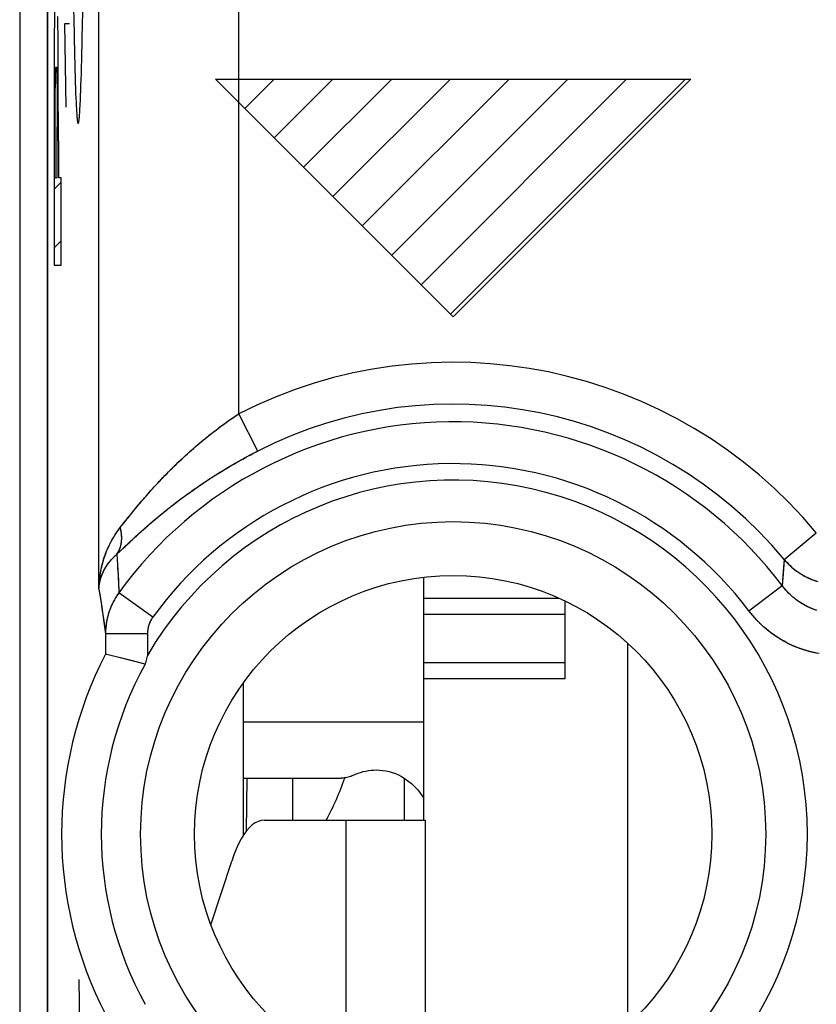
# Model space of a CAD drawing. Units: millimetres. Extents: x -24.3 to 20.5, y -24.5 to 24.5.
# Drawn here: x -2 to 3.7, y -2.6 to 4.4 of the extents above; entities that cross this region are included whole.
import ezdxf

# ---------------------------------------------------------------- set-up
doc = ezdxf.new("R2010")
doc.units = ezdxf.units.MM
doc.header["$LTSCALE"] = 16.335
doc.layers.get('0').update_dxf_attribs({"linetype": 'CONTINUOUS'})
for name, color, linetype in [('ASSI', 7, 'CONTINUOUS'), ('DRAFT', 7, 'CONTINUOUS'), ('RACCORDO', 7, 'CONTINUOUS')]:
    doc.layers.add(name, color=color, linetype=linetype)

msp = doc.modelspace()

# ---------------------------------------------------------------- linework, layer by layer
at = {"color": 250, "linetype": 'CONTINUOUS'}
for p, q in [((-1.6397, 4.5134), (-1.6381, 4.4179)), ((-1.5761, 4.3872), (-1.5745, 4.481)), ((-1.6916, 3.8006), (-1.7011, 4.3978)), ((-1.7011, 4.3978), (-1.6679, 4.3978)), ((-1.6381, 4.4179), (-1.6364, 4.3273)), ((-1.5778, 4.2983), (-1.5761, 4.3872)), ((-1.6364, 4.3273), (-1.6352, 4.2698)), ((-1.579, 4.2419), (-1.5778, 4.2983)), ((-1.6352, 4.2698), (-1.634, 4.2146)), ((-1.5802, 4.1879), (-1.579, 4.2419)), ((-1.634, 4.2146), (-1.6328, 4.1619)), ((-1.6328, 4.1619), (-1.6315, 4.1116)), ((-1.5815, 4.1364), (-1.5802, 4.1879)), ((-1.6315, 4.1116), (-1.6302, 4.0638)), ((-1.5841, 4.0409), (-1.5828, 4.0874)), ((-1.5828, 4.0874), (-1.5815, 4.1364)), ((-1.6302, 4.0638), (-1.6289, 4.0187)), ((-1.6289, 4.0187), (-1.6275, 3.9762)), ((-1.5854, 3.9971), (-1.5841, 4.0409)), ((-1.6275, 3.9762), (-1.6262, 3.9364)), ((-1.5881, 3.9176), (-1.5868, 3.956)), ((-1.5868, 3.956), (-1.5854, 3.9971)), ((-1.6262, 3.9364), (-1.6248, 3.8994)), ((-1.6248, 3.8994), (-1.6234, 3.8652)), ((-1.591, 3.8491), (-1.5896, 3.8819)), ((-1.5896, 3.8819), (-1.5881, 3.9176)), ((-1.6234, 3.8652), (-1.6219, 3.8338)), ((-1.6219, 3.8338), (-1.6205, 3.8053)), ((0.865, 0.1732), (1.875, 0.1732)), ((0.865, -0.1732), (1.875, -0.1732)), ((0.865, -0.6), (-0.425, -0.6)), ((0.3082, -1.3), (0.3082, -3.0835)), ((0.875, -1.3), (0.875, -3.18)), ((-1.5124, -7.3756), (-1.5998, -2.439))]:
    msp.add_line(p, q, dxfattribs=at)
at = {"color": 7, "linetype": 'CONTINUOUS'}
for p, q in [((-1.7755, 4.4901), (-1.7764, 4.4178)), ((-1.7514, 4.3872), (-1.752, 4.4475)), ((-1.7764, 4.4178), (-1.7774, 4.3154)), ((-1.7507, 4.3154), (-1.7514, 4.3872)), ((-1.7774, 4.3154), (-1.7782, 4.1909)), ((-1.7499, 4.1909), (-1.7507, 4.3154)), ((-1.7782, 4.1909), (-1.7789, 4.0631)), ((-1.7493, 4.089), (-1.7499, 4.1909)), ((-1.749, 4.0106), (-1.7493, 4.089)), ((-1.7789, 4.0631), (-1.7791, 3.9842)), ((-1.7789, 4.0542), (-1.767, 4.0661)), ((-1.7688, 4.0124), (-1.7684, 4.0306)), ((-1.7684, 4.0306), (-1.768, 4.0413)), ((-1.768, 4.0413), (-1.7677, 4.0508)), ((-1.7614, 4.0717), (-1.7493, 4.0838)), ((-1.7609, 4.0628), (-1.7606, 4.0551)), ((-1.7606, 4.0551), (-1.7602, 4.0462)), ((-1.7602, 4.0462), (-1.7599, 4.0361)), ((-1.7599, 4.0361), (-1.7594, 4.0187)), ((-1.7594, 4.0187), (-1.759, 3.999)), ((-1.7791, 3.9842), (-1.7796, 3.5578)), ((-1.7703, 3.9212), (-1.77, 3.9452)), ((-1.77, 3.9452), (-1.7697, 3.9696)), ((-1.7697, 3.9696), (-1.7693, 3.992)), ((-1.7693, 3.992), (-1.7688, 4.0124)), ((-1.759, 3.999), (-1.7586, 3.9773)), ((-1.7586, 3.9773), (-1.7582, 3.9509)), ((-1.7582, 3.9509), (-1.7579, 3.9274)), ((-1.7488, 3.8779), (-1.749, 4.0106)), ((-0.625, 4), (1.075, 2.3)), ((-0.625, 4), (2.775, 4)), ((-0.415, 3.79), (-0.205, 4)), ((-0.205, 3.58), (0.215, 4)), ((0.005, 3.37), (0.6351, 4)), ((0.215, 3.16), (1.0551, 4)), ((0.4251, 2.9499), (1.4751, 4)), ((0.6351, 2.7399), (1.8951, 4)), ((0.8451, 2.5299), (2.3151, 4)), ((1.0551, 2.3199), (2.7352, 4)), ((1.075, 2.3), (2.775, 4)), ((-1.7707, 3.8572), (-1.7705, 3.895)), ((-1.7705, 3.895), (-1.7703, 3.9212)), ((-1.7579, 3.9274), (-1.7577, 3.9017)), ((-1.7577, 3.9017), (-1.7575, 3.8676)), ((-1.7709, 3.7835), (-1.7707, 3.8572)), ((-1.7575, 3.8676), (-1.7572, 3.8047)), ((-1.7572, 3.8047), (-1.7569, 3.6562)), ((-1.7712, 3.6775), (-1.7709, 3.7835)), ((-1.7712, 3.6562), (-1.7712, 3.6775)), ((-1.7569, 3.6562), (-1.7486, 3.6646)), ((-1.7796, 3.6336), (-1.7712, 3.6419)), ((-1.7712, 3.293), (-1.7712, 3.6562)), ((-1.7569, 3.293), (-1.7569, 3.6562)), ((-1.7796, 3.5578), (-1.7796, 2.6704)), ((-1.7485, 3.5578), (-1.7485, 3.293)), ((-1.7796, 3.2135), (-1.729, 3.2641)), ((-1.7569, 3.293), (-1.7712, 3.293)), ((-1.729, 3.293), (-1.7485, 3.293)), ((-1.729, 2.6704), (-1.729, 3.293)), ((-1.7796, 2.7935), (-1.729, 2.8441)), ((-1.7796, 2.6704), (-1.729, 2.6704)), ((0.865, -1.3), (0.865, 0.438)), ((0.865, 0.2887), (1.8305, 0.2887)), ((1.875, -0.2887), (1.875, 0.268)), ((2.325, -2.7637), (2.325, -0.0363)), ((-0.425, -0.9986), (-0.425, -0.3174)), ((1.875, -0.2887), (0.865, -0.2887)), ((0.351, -0.9834), (0.3774, -0.9713)), ((-0.425, -0.9986), (0.2771, -0.9986)), ((-0.075, -0.9986), (-0.075, -1.3)), ((0.3082, -1.3), (0.875, -1.3))]:
    msp.add_line(p, q, dxfattribs=at)
for points in [[(-1.7677, 4.0508), (-1.7674, 4.0591), (-1.7672, 4.0628), (-1.767, 4.0662), (-1.7668, 4.0693), (-1.7666, 4.0721), (-1.7665, 4.0747), (-1.7663, 4.077), (-1.766, 4.0797), (-1.7658, 4.0819), (-1.7655, 4.0838), (-1.7653, 4.0853), (-1.765, 4.0865), (-1.7648, 4.0873), (-1.7645, 4.0879), (-1.7643, 4.0883), (-1.7641, 4.0884)], [(-1.7641, 4.0884), (-1.7638, 4.0883), (-1.7636, 4.0879), (-1.7633, 4.0873), (-1.7631, 4.0865), (-1.7628, 4.0853), (-1.7626, 4.0838), (-1.7623, 4.0819), (-1.7621, 4.0797), (-1.7618, 4.077), (-1.7616, 4.0747), (-1.7615, 4.0721), (-1.7613, 4.0693), (-1.7611, 4.0662), (-1.7609, 4.0628)], [(-1.7485, 3.5578), (-1.7486, 3.6646), (-1.7488, 3.8779)], [(0.351, -0.9834), (0.3421, -0.9869), (0.333, -0.99), (0.3239, -0.9926), (0.3146, -0.9947), (0.3052, -0.9964), (0.2959, -0.9976), (0.2865, -0.9983), (0.2771, -0.9986)], [(0.3774, -0.9713), (0.3952, -0.9643), (0.4133, -0.9581), (0.4316, -0.9529), (0.4501, -0.9486), (0.4687, -0.9453), (0.4874, -0.9429), (0.5062, -0.9414), (0.525, -0.941)], [(0.525, -0.941), (0.5481, -0.9417), (0.5711, -0.9439), (0.5939, -0.9474), (0.6166, -0.9525), (0.6391, -0.9589), (0.6613, -0.9668), (0.6829, -0.976), (0.7042, -0.9866), (0.725, -0.9986)], [(0.725, -0.9986), (0.7772, -1.0373), (0.8217, -1.0822), (0.8585, -1.1332), (0.865, -1.146)]]:
    msp.add_lwpolyline(points, dxfattribs=at)
at = {"color": 250, "linetype": 'CONTINUOUS'}
msp.add_lwpolyline([(-1.6205, 3.8053), (-1.6197, 3.7921), (-1.619, 3.7796), (-1.6182, 3.7679), (-1.6175, 3.757), (-1.6167, 3.7468), (-1.616, 3.7373), (-1.6152, 3.7285), (-1.6145, 3.7206), (-1.6137, 3.7133), (-1.613, 3.7069), (-1.6122, 3.7011), (-1.6114, 3.6962), (-1.6107, 3.692), (-1.6099, 3.6886), (-1.6091, 3.6859), (-1.6084, 3.684), (-1.6076, 3.6828), (-1.6068, 3.6824), (-1.606, 3.6828), (-1.6053, 3.684), (-1.6045, 3.6859), (-1.6037, 3.6886), (-1.603, 3.692), (-1.6022, 3.6962), (-1.6014, 3.7011), (-1.6007, 3.7069), (-1.5999, 3.7133), (-1.5991, 3.7206), (-1.5984, 3.7285), (-1.5976, 3.7373), (-1.5969, 3.7468), (-1.5961, 3.757), (-1.5954, 3.7679), (-1.5946, 3.7796), (-1.5939, 3.7921), (-1.5932, 3.8053), (-1.5924, 3.8192), (-1.591, 3.8491)], dxfattribs=at)
at = {"color": 7, "linetype": 'CONTINUOUS'}
msp.add_ellipse((-1.975, 0.0366), major_axis=(1.7975, -1.7975), ratio=0.884725, start_param=6.538925, end_param=6.684433, dxfattribs=at)
at = {"layer": 'ASSI', "color": 7, "linetype": 'CONTINUOUS'}
for p, q in [((-1.825, 17.6717), (-1.825, -17.6717)), ((-1.4113, -0.1123), (-1.4112, -0.1122)), ((-1.1277, -0.1832), (-1.4112, -0.1122)), ((-1.1204, -0.1551), (-1.1277, -0.1832))]:
    msp.add_line(p, q, dxfattribs=at)
at = {"layer": 'ASSI', "color": 250, "linetype": 'CONTINUOUS'}
for p, q in [((-1.4581, 0.3534), (-1.4581, 10.3466)), ((-0.4583, 1.6065), (-0.4583, 9.0935)), ((-0.5467, 1.5456), (-0.533, 1.5553)), ((-0.533, 1.5553), (-0.5193, 1.5649)), ((-0.5193, 1.5649), (-0.5057, 1.5744)), ((-0.5057, 1.5744), (-0.4921, 1.5838)), ((-0.4921, 1.5838), (-0.4785, 1.5929)), ((-0.3225, 1.3403), (-0.4583, 1.6065)), ((-0.6434, 1.4734), (-0.6295, 1.4841)), ((-0.6295, 1.4841), (-0.6157, 1.4947)), ((-0.6157, 1.4947), (-0.6018, 1.5052)), ((-0.6018, 1.5052), (-0.588, 1.5155)), ((-0.588, 1.5155), (-0.5742, 1.5257)), ((-0.5742, 1.5257), (-0.5604, 1.5357)), ((-0.5604, 1.5357), (-0.5467, 1.5456)), ((-0.7271, 1.406), (-0.7131, 1.4176)), ((-0.7131, 1.4176), (-0.6992, 1.429)), ((-0.6992, 1.429), (-0.6852, 1.4403)), ((-0.6852, 1.4403), (-0.6713, 1.4515)), ((-0.6713, 1.4515), (-0.6573, 1.4625)), ((-0.6573, 1.4625), (-0.6434, 1.4734)), ((-0.8107, 1.3338), (-0.7968, 1.3461)), ((-0.7968, 1.3461), (-0.7829, 1.3583)), ((-0.7829, 1.3583), (-0.769, 1.3704)), ((-0.769, 1.3704), (-0.755, 1.3824)), ((-0.755, 1.3824), (-0.7411, 1.3943)), ((-0.7411, 1.3943), (-0.7271, 1.406)), ((-0.8933, 1.2573), (-0.8797, 1.2703)), ((-0.8797, 1.2703), (-0.866, 1.2832)), ((-0.866, 1.2832), (-0.8522, 1.296)), ((-0.8522, 1.296), (-0.8384, 1.3087)), ((-0.8384, 1.3087), (-0.8246, 1.3213)), ((-0.8246, 1.3213), (-0.8107, 1.3338)), ((-0.4605, 1.2663), (-0.4459, 1.2745)), ((-0.4459, 1.2745), (-0.4312, 1.2826)), ((-0.4312, 1.2826), (-0.4167, 1.2906)), ((-0.4167, 1.2906), (-0.4021, 1.2985)), ((-0.4021, 1.2985), (-0.3876, 1.3063)), ((-0.3876, 1.3063), (-0.3731, 1.314)), ((-0.3731, 1.314), (-0.3586, 1.3216)), ((-0.3586, 1.3216), (-0.3441, 1.3291)), ((-0.9605, 1.1913), (-0.9472, 1.2046)), ((-0.9472, 1.2046), (-0.9339, 1.2179)), ((-0.9339, 1.2179), (-0.9204, 1.2311)), ((-0.9204, 1.2311), (-0.9069, 1.2443)), ((-0.9069, 1.2443), (-0.8933, 1.2573)), ((-0.5928, 1.1882), (-0.5781, 1.1973)), ((-0.5781, 1.1973), (-0.5633, 1.2062)), ((-0.5633, 1.2062), (-0.5486, 1.2151)), ((-0.5486, 1.2151), (-0.5339, 1.2239)), ((-0.5339, 1.2239), (-0.5192, 1.2325)), ((-0.5192, 1.2325), (-0.5045, 1.2411)), ((-0.5045, 1.2411), (-0.4898, 1.2496)), ((-0.4898, 1.2496), (-0.4751, 1.258)), ((-0.4751, 1.258), (-0.4605, 1.2663)), ((-1.0252, 1.1242), (-1.0125, 1.1376)), ((-1.0125, 1.1376), (-0.9997, 1.1511)), ((-0.9997, 1.1511), (-0.9867, 1.1645)), ((-0.9867, 1.1645), (-0.9737, 1.1779)), ((-0.9737, 1.1779), (-0.9605, 1.1913)), ((-0.6959, 1.1222), (-0.6812, 1.1319)), ((-0.6812, 1.1319), (-0.6665, 1.1415)), ((-0.6665, 1.1415), (-0.6518, 1.1511)), ((-0.6518, 1.1511), (-0.637, 1.1605)), ((-0.637, 1.1605), (-0.6223, 1.1698)), ((-0.6223, 1.1698), (-0.6076, 1.1791)), ((-0.6076, 1.1791), (-0.5928, 1.1882)), ((-1.0981, 1.0444), (-1.0863, 1.0575)), ((-1.0863, 1.0575), (-1.0744, 1.0708)), ((-1.0744, 1.0708), (-1.0624, 1.0841)), ((-1.0624, 1.0841), (-1.0501, 1.0974)), ((-1.0501, 1.0974), (-1.0377, 1.1108)), ((-1.0377, 1.1108), (-1.0252, 1.1242)), ((-0.7981, 1.052), (-0.7836, 1.0623)), ((-0.7836, 1.0623), (-0.7691, 1.0724)), ((-0.7691, 1.0724), (-0.7545, 1.0826)), ((-0.7545, 1.0826), (-0.7399, 1.0926)), ((-0.7399, 1.0926), (-0.7252, 1.1026)), ((-0.7252, 1.1026), (-0.7106, 1.1124)), ((-0.7106, 1.1124), (-0.6959, 1.1222)), ((-1.1537, 0.9805), (-1.143, 0.993)), ((-1.143, 0.993), (-1.132, 1.0056)), ((-1.132, 1.0056), (-1.1209, 1.0184)), ((-1.1209, 1.0184), (-1.1096, 1.0314)), ((-1.1096, 1.0314), (-1.0981, 1.0444)), ((-0.8982, 0.9784), (-0.8841, 0.9891)), ((-0.8841, 0.9891), (-0.8699, 0.9997)), ((-0.8699, 0.9997), (-0.8557, 1.0103)), ((-0.8557, 1.0103), (-0.8413, 1.0208)), ((-0.8413, 1.0208), (-0.827, 1.0313)), ((-0.827, 1.0313), (-0.8126, 1.0417)), ((-0.8126, 1.0417), (-0.7981, 1.052)), ((-1.2175, 0.9038), (-1.2037, 0.9207)), ((-1.2037, 0.9207), (-1.1893, 0.9381)), ((-1.1893, 0.9381), (-1.1744, 0.956)), ((-1.1744, 0.956), (-1.1641, 0.9681)), ((-1.1641, 0.9681), (-1.1537, 0.9805)), ((-0.981, 0.9136), (-0.9674, 0.9245)), ((-0.9674, 0.9245), (-0.9538, 0.9353)), ((-0.9538, 0.9353), (-0.94, 0.9461)), ((-0.94, 0.9461), (-0.9261, 0.9569)), ((-0.9261, 0.9569), (-0.9122, 0.9677)), ((-0.9122, 0.9677), (-0.8982, 0.9784)), ((-1.2712, 0.837), (-1.2558, 0.8564)), ((-1.2558, 0.8564), (-1.2436, 0.8717)), ((-1.2436, 0.8717), (-1.2308, 0.8875)), ((-1.2308, 0.8875), (-1.2175, 0.9038)), ((-1.0724, 0.838), (-1.0598, 0.8487)), ((-1.0598, 0.8487), (-1.047, 0.8595)), ((-1.047, 0.8595), (-1.034, 0.8703)), ((-1.034, 0.8703), (-1.021, 0.8811)), ((-1.021, 0.8811), (-1.0078, 0.8919)), ((-1.0078, 0.8919), (-0.9944, 0.9028)), ((-0.9944, 0.9028), (-0.981, 0.9136)), ((-1.3058, 0.793), (-1.2858, 0.8186)), ((-1.2858, 0.8186), (-1.2712, 0.837)), ((-1.1564, 0.7646), (-1.1391, 0.78)), ((-1.1391, 0.78), (-1.1214, 0.7956)), ((-1.1214, 0.7956), (-1.1094, 0.8061)), ((-1.1094, 0.8061), (-1.0972, 0.8167)), ((-1.0972, 0.8167), (-1.0849, 0.8273)), ((-1.0849, 0.8273), (-1.0724, 0.838)), ((-1.2358, 0.6919), (-1.2209, 0.7058)), ((-1.2209, 0.7058), (-1.2055, 0.72)), ((-1.2055, 0.72), (-1.1895, 0.7346)), ((-1.1895, 0.7346), (-1.1732, 0.7495)), ((-1.1732, 0.7495), (-1.1564, 0.7646)), ((3.4418, 0.5648), (3.6717, 0.7557)), ((-1.3071, 0.6243), (-1.2863, 0.6442)), ((-1.2863, 0.6442), (-1.2687, 0.6609)), ((-1.2687, 0.6609), (-1.2502, 0.6784)), ((-1.2502, 0.6784), (-1.2358, 0.6919)), ((-1.3304, 0.6018), (-1.3071, 0.6243)), ((-1.3304, 0.6018), (-1.328, 0.5634)), ((-1.328, 0.5634), (-1.3258, 0.5255)), ((3.4418, 0.5648), (3.4354, 0.48)), ((-1.3258, 0.5255), (-1.3236, 0.4883)), ((-1.3236, 0.4883), (-1.3216, 0.4516)), ((-1.3216, 0.4516), (-1.3196, 0.4154)), ((3.4354, 0.48), (3.4276, 0.3781)), ((-1.4581, 0.3534), (-1.4493, 0.2954)), ((-1.3196, 0.4154), (-1.3178, 0.3798)), ((3.1892, 0.1979), (3.4276, 0.3781)), ((-1.4493, 0.2954), (-1.4409, 0.2394)), ((-1.073, 0.1521), (-1.3153, 0.3272)), ((-1.4409, 0.2394), (-1.4329, 0.1854)), ((-1.4329, 0.1854), (-1.4253, 0.1331)), ((-1.4253, 0.1331), (-1.4181, 0.0826)), ((-1.4181, 0.0826), (-1.4112, 0.0337)), ((-1.4112, 0.0337), (-1.4112, -0.1122)), ((-1.1113, 0.0337), (-1.4112, 0.0337)), ((-1.1113, 0.0337), (-1.1113, -0.121))]:
    msp.add_line(p, q, dxfattribs=at)
for points in [[(-0.4785, 1.5929), (-0.465, 1.602), (-0.4583, 1.6065)], [(-0.3441, 1.3291), (-0.3297, 1.3366), (-0.3225, 1.3403)], [(-1.4581, 0.3534), (-1.458, 0.3601), (-1.4578, 0.3668), (-1.4575, 0.3735), (-1.4571, 0.3802), (-1.4567, 0.3869), (-1.4563, 0.3936), (-1.4558, 0.4003), (-1.4552, 0.407), (-1.4546, 0.4137), (-1.4539, 0.4204), (-1.4531, 0.427), (-1.4523, 0.4337), (-1.4515, 0.4403), (-1.4506, 0.4469), (-1.4496, 0.4535), (-1.4486, 0.4601), (-1.4475, 0.4667), (-1.4464, 0.4732), (-1.4452, 0.4798), (-1.4439, 0.4863), (-1.4426, 0.4928), (-1.4413, 0.4992), (-1.4399, 0.5057), (-1.4384, 0.5121), (-1.4369, 0.5185), (-1.4353, 0.5249), (-1.4337, 0.5313), (-1.432, 0.5376), (-1.4303, 0.5439), (-1.4285, 0.5502), (-1.4267, 0.5564), (-1.4248, 0.5626), (-1.4229, 0.5688), (-1.4209, 0.5749), (-1.4189, 0.5811), (-1.4169, 0.5871), (-1.4147, 0.5932), (-1.4126, 0.5992), (-1.4104, 0.6052), (-1.4081, 0.6111), (-1.4058, 0.617), (-1.4035, 0.6229), (-1.4011, 0.6288), (-1.3987, 0.6346), (-1.3962, 0.6403), (-1.3937, 0.646), (-1.3912, 0.6517), (-1.3886, 0.6574), (-1.3859, 0.663), (-1.3833, 0.6685), (-1.3806, 0.674), (-1.3778, 0.6795), (-1.375, 0.6849), (-1.3722, 0.6903), (-1.3694, 0.6957), (-1.3665, 0.701), (-1.3636, 0.7062), (-1.3606, 0.7114), (-1.3576, 0.7166), (-1.3546, 0.7217), (-1.3516, 0.7268), (-1.3485, 0.7318), (-1.3454, 0.7368), (-1.3422, 0.7417), (-1.339, 0.7466), (-1.3358, 0.7515), (-1.3326, 0.7563), (-1.3294, 0.761), (-1.3261, 0.7657), (-1.3228, 0.7704), (-1.3194, 0.775), (-1.3161, 0.7796), (-1.3127, 0.7841), (-1.3093, 0.7886), (-1.3058, 0.793)], [(-1.3304, 0.6018), (-1.3292, 0.6035), (-1.3281, 0.6051), (-1.327, 0.6068), (-1.3259, 0.6085), (-1.3248, 0.6102), (-1.3237, 0.612), (-1.3226, 0.6137), (-1.3216, 0.6155), (-1.3206, 0.6173), (-1.3196, 0.619), (-1.3186, 0.6208), (-1.3177, 0.6227), (-1.3167, 0.6245), (-1.3158, 0.6263), (-1.3149, 0.6282), (-1.314, 0.63), (-1.3132, 0.6319), (-1.3123, 0.6338), (-1.3115, 0.6357), (-1.3107, 0.6376), (-1.3099, 0.6396), (-1.3092, 0.6415), (-1.3084, 0.6435), (-1.3077, 0.6454), (-1.307, 0.6474), (-1.3063, 0.6494), (-1.3057, 0.6514), (-1.305, 0.6534), (-1.3044, 0.6554), (-1.3038, 0.6575), (-1.3032, 0.6595), (-1.3027, 0.6616), (-1.3021, 0.6636), (-1.3016, 0.6657), (-1.3011, 0.6678), (-1.3006, 0.6699), (-1.3002, 0.672), (-1.2997, 0.6741), (-1.2993, 0.6762), (-1.2989, 0.6784), (-1.2986, 0.6805), (-1.2982, 0.6827), (-1.2979, 0.6848), (-1.2976, 0.687), (-1.2973, 0.6892), (-1.297, 0.6914), (-1.2968, 0.6936), (-1.2965, 0.6958), (-1.2963, 0.698), (-1.2961, 0.7002), (-1.296, 0.7024), (-1.2958, 0.7046), (-1.2957, 0.7069), (-1.2956, 0.7091), (-1.2955, 0.7114), (-1.2955, 0.7136), (-1.2954, 0.7159), (-1.2954, 0.7182), (-1.2954, 0.7205), (-1.2954, 0.7227), (-1.2955, 0.725), (-1.2955, 0.7273), (-1.2956, 0.7296), (-1.2957, 0.7319), (-1.2959, 0.7342), (-1.296, 0.7365), (-1.2962, 0.7389), (-1.2964, 0.7412), (-1.2966, 0.7435), (-1.2968, 0.7458), (-1.2971, 0.7482), (-1.2973, 0.7505), (-1.2976, 0.7529), (-1.298, 0.7552), (-1.2983, 0.7575), (-1.2987, 0.7599), (-1.299, 0.7623), (-1.2994, 0.7646), (-1.2999, 0.767), (-1.3003, 0.7693), (-1.3008, 0.7717), (-1.3012, 0.7741), (-1.3018, 0.7764), (-1.3023, 0.7788), (-1.3028, 0.7811), (-1.3034, 0.7835), (-1.304, 0.7859), (-1.3046, 0.7883), (-1.3052, 0.7906), (-1.3058, 0.793)], [(-1.4581, 0.3534), (-1.4579, 0.3579), (-1.4576, 0.3624), (-1.4572, 0.3669), (-1.4568, 0.3714), (-1.4563, 0.3759), (-1.4557, 0.3804), (-1.4551, 0.3849), (-1.4544, 0.3894), (-1.4537, 0.3939), (-1.4528, 0.3984), (-1.4519, 0.4028), (-1.451, 0.4073), (-1.45, 0.4117), (-1.4489, 0.4162), (-1.4477, 0.4206), (-1.4465, 0.425), (-1.4452, 0.4294), (-1.4439, 0.4337), (-1.4425, 0.4381), (-1.441, 0.4424), (-1.4395, 0.4467), (-1.4379, 0.451), (-1.4363, 0.4553), (-1.4346, 0.4595), (-1.4328, 0.4637), (-1.431, 0.4679), (-1.4292, 0.4721), (-1.4272, 0.4763), (-1.4252, 0.4804), (-1.4232, 0.4845), (-1.4211, 0.4886), (-1.419, 0.4926), (-1.4168, 0.4967), (-1.4145, 0.5006), (-1.4122, 0.5046), (-1.4099, 0.5085), (-1.4075, 0.5124), (-1.405, 0.5163), (-1.4025, 0.5202), (-1.4, 0.524), (-1.3974, 0.5277), (-1.3947, 0.5315), (-1.3921, 0.5352), (-1.3893, 0.5389), (-1.3866, 0.5425), (-1.3838, 0.5461), (-1.3809, 0.5497), (-1.378, 0.5532), (-1.3751, 0.5567), (-1.3721, 0.5602), (-1.3691, 0.5636), (-1.3661, 0.567), (-1.363, 0.5703), (-1.3599, 0.5737), (-1.3567, 0.5769), (-1.3536, 0.5802), (-1.3503, 0.5834), (-1.3471, 0.5866), (-1.3438, 0.5897), (-1.3405, 0.5928), (-1.3372, 0.5958), (-1.3338, 0.5988), (-1.3304, 0.6018)], [(3.4418, 0.5648), (3.4443, 0.5618), (3.4469, 0.5588), (3.4496, 0.5557), (3.4522, 0.5528), (3.4549, 0.5498), (3.4576, 0.5469), (3.4603, 0.544), (3.463, 0.5411), (3.4658, 0.5382), (3.4686, 0.5353), (3.4714, 0.5325), (3.4742, 0.5297), (3.4771, 0.5269), (3.48, 0.5242), (3.4829, 0.5214), (3.4858, 0.5187), (3.4887, 0.516), (3.4917, 0.5134), (3.4947, 0.5107), (3.4977, 0.5081), (3.5007, 0.5055), (3.5037, 0.5029), (3.5068, 0.5004), (3.5099, 0.4979), (3.513, 0.4954), (3.5161, 0.4929), (3.5193, 0.4904), (3.5224, 0.488), (3.5256, 0.4856), (3.5288, 0.4832), (3.5321, 0.4809), (3.5353, 0.4786), (3.5386, 0.4763), (3.5418, 0.474), (3.5451, 0.4718), (3.5484, 0.4696), (3.5518, 0.4674), (3.5551, 0.4652), (3.5585, 0.4631), (3.5619, 0.461), (3.5653, 0.4589), (3.5687, 0.4568), (3.5721, 0.4548), (3.5756, 0.4528), (3.579, 0.4508), (3.5825, 0.4489), (3.586, 0.447), (3.5895, 0.4451), (3.593, 0.4432), (3.5966, 0.4414), (3.6001, 0.4396), (3.6037, 0.4378), (3.6073, 0.4361), (3.6109, 0.4343), (3.6145, 0.4327), (3.6181, 0.431), (3.6218, 0.4294), (3.6254, 0.4278), (3.6291, 0.4262), (3.6327, 0.4246), (3.6364, 0.4231), (3.6401, 0.4216), (3.6438, 0.4202), (3.6476, 0.4188), (3.6513, 0.4174), (3.655, 0.416), (3.6588, 0.4147), (3.6625, 0.4133), (3.6663, 0.4121), (3.6701, 0.4108), (3.6739, 0.4096)], [(-1.3178, 0.3798), (-1.3161, 0.3446), (-1.3153, 0.3272)], [(3.5177, 0.285), (3.5146, 0.2876), (3.5115, 0.2901), (3.5084, 0.2927), (3.5053, 0.2953), (3.5022, 0.2979), (3.4992, 0.3006), (3.4961, 0.3033), (3.4931, 0.306), (3.4902, 0.3087), (3.4872, 0.3114), (3.4842, 0.3142), (3.4813, 0.317), (3.4784, 0.3199), (3.4755, 0.3227), (3.4727, 0.3256), (3.4699, 0.3285), (3.467, 0.3314), (3.4642, 0.3344), (3.4615, 0.3374), (3.4587, 0.3404), (3.456, 0.3434), (3.4533, 0.3464), (3.4506, 0.3495), (3.448, 0.3526), (3.4454, 0.3557), (3.4427, 0.3588), (3.4402, 0.362), (3.4376, 0.3652), (3.4351, 0.3684), (3.4326, 0.3716), (3.4301, 0.3748), (3.4276, 0.3781)], [(-1.3153, 0.3272), (-1.3176, 0.3239), (-1.32, 0.3206), (-1.3223, 0.3173), (-1.3245, 0.314), (-1.3268, 0.3107), (-1.329, 0.3073), (-1.3312, 0.304), (-1.3334, 0.3006), (-1.3355, 0.2972), (-1.3377, 0.2937), (-1.3397, 0.2903), (-1.3418, 0.2868), (-1.3438, 0.2834), (-1.3458, 0.2799), (-1.3478, 0.2764), (-1.3498, 0.2729), (-1.3517, 0.2693), (-1.3536, 0.2658), (-1.3554, 0.2622), (-1.3573, 0.2586), (-1.3591, 0.255), (-1.3609, 0.2514), (-1.3626, 0.2478), (-1.3643, 0.2442), (-1.366, 0.2405), (-1.3677, 0.2368), (-1.3693, 0.2332), (-1.3709, 0.2295), (-1.3725, 0.2258), (-1.374, 0.222), (-1.3755, 0.2183), (-1.377, 0.2146), (-1.3785, 0.2108), (-1.3799, 0.207), (-1.3813, 0.2033), (-1.3826, 0.1995), (-1.384, 0.1957), (-1.3852, 0.1919), (-1.3865, 0.1881), (-1.3878, 0.1842), (-1.389, 0.1804), (-1.3901, 0.1765), (-1.3913, 0.1727), (-1.3924, 0.1688), (-1.3935, 0.1649), (-1.3945, 0.161), (-1.3955, 0.1571), (-1.3965, 0.1532), (-1.3975, 0.1493), (-1.3984, 0.1454), (-1.3993, 0.1415), (-1.4001, 0.1376), (-1.401, 0.1336), (-1.4018, 0.1297), (-1.4025, 0.1257), (-1.4033, 0.1218), (-1.404, 0.1178), (-1.4046, 0.1138), (-1.4053, 0.1099), (-1.4059, 0.1059), (-1.4064, 0.1019), (-1.407, 0.0979), (-1.4075, 0.0939), (-1.408, 0.0899), (-1.4084, 0.0859), (-1.4088, 0.0819), (-1.4092, 0.0779), (-1.4095, 0.0739), (-1.4099, 0.0699), (-1.4101, 0.0659), (-1.4104, 0.0618), (-1.4106, 0.0578), (-1.4108, 0.0538), (-1.4109, 0.0498), (-1.4111, 0.0458), (-1.4111, 0.0417), (-1.4112, 0.0377), (-1.4112, 0.0337)], [(3.6753, 0.2005), (3.6715, 0.2017), (3.6677, 0.203), (3.664, 0.2043), (3.6602, 0.2056), (3.6565, 0.207), (3.6528, 0.2083), (3.6491, 0.2098), (3.6454, 0.2112), (3.6417, 0.2127), (3.638, 0.2142), (3.6343, 0.2157), (3.6307, 0.2173), (3.627, 0.2189), (3.6234, 0.2205), (3.6198, 0.2221), (3.6161, 0.2238), (3.6125, 0.2255), (3.609, 0.2273), (3.6054, 0.229), (3.6018, 0.2308), (3.5983, 0.2326), (3.5948, 0.2345), (3.5912, 0.2364), (3.5877, 0.2383), (3.5842, 0.2403), (3.5808, 0.2422), (3.5773, 0.2442), (3.5738, 0.2463), (3.5704, 0.2483), (3.567, 0.2504), (3.5636, 0.2525), (3.5602, 0.2547), (3.5568, 0.2568), (3.5535, 0.259), (3.5502, 0.2613), (3.5468, 0.2635), (3.5435, 0.2658), (3.5402, 0.2681), (3.537, 0.2704), (3.5337, 0.2728), (3.5305, 0.2752), (3.5273, 0.2776), (3.5241, 0.2801), (3.5209, 0.2825), (3.5177, 0.285)], [(-1.073, 0.1521), (-1.0742, 0.1505), (-1.0753, 0.1489), (-1.0765, 0.1472), (-1.0776, 0.1456), (-1.0787, 0.1439), (-1.0798, 0.1422), (-1.0808, 0.1405), (-1.0819, 0.1388), (-1.0829, 0.1371), (-1.0839, 0.1354), (-1.0849, 0.1336), (-1.0859, 0.1319), (-1.0869, 0.1301), (-1.0878, 0.1284), (-1.0887, 0.1266), (-1.0896, 0.1248), (-1.0905, 0.123), (-1.0914, 0.1212), (-1.0923, 0.1194), (-1.0931, 0.1176), (-1.0939, 0.1157), (-1.0947, 0.1139), (-1.0955, 0.1121), (-1.0963, 0.1102), (-1.097, 0.1083), (-1.0978, 0.1065), (-1.0985, 0.1046), (-1.0992, 0.1027), (-1.0998, 0.1008), (-1.1005, 0.0989), (-1.1011, 0.097), (-1.1018, 0.0951), (-1.1024, 0.0932), (-1.1029, 0.0913), (-1.1035, 0.0893), (-1.104, 0.0874), (-1.1046, 0.0854), (-1.1051, 0.0835), (-1.1055, 0.0815), (-1.106, 0.0796), (-1.1065, 0.0776), (-1.1069, 0.0757), (-1.1073, 0.0737), (-1.1077, 0.0717), (-1.108, 0.0697), (-1.1084, 0.0678), (-1.1087, 0.0658), (-1.109, 0.0638), (-1.1093, 0.0618), (-1.1096, 0.0598), (-1.1098, 0.0578), (-1.1101, 0.0558), (-1.1103, 0.0538), (-1.1105, 0.0518), (-1.1106, 0.0498), (-1.1108, 0.0478), (-1.1109, 0.0458), (-1.111, 0.0437), (-1.1111, 0.0417), (-1.1112, 0.0397), (-1.1112, 0.0377), (-1.1113, 0.0357), (-1.1113, 0.0337)], [(3.4432, -0.0218), (3.4382, -0.0191), (3.4332, -0.0163), (3.4283, -0.0134), (3.4234, -0.0106), (3.4184, -0.0077), (3.4135, -0.0047), (3.4087, -0.0017), (3.4038, 0.0013), (3.399, 0.0043), (3.3942, 0.0074), (3.3894, 0.0105), (3.3846, 0.0137), (3.3798, 0.0169), (3.3751, 0.0201), (3.3704, 0.0234), (3.3657, 0.0267), (3.3611, 0.03), (3.3564, 0.0333), (3.3518, 0.0367), (3.3472, 0.0402), (3.3427, 0.0436), (3.3381, 0.0471), (3.3336, 0.0506), (3.3291, 0.0542), (3.3246, 0.0578), (3.3202, 0.0614), (3.3158, 0.0651), (3.3114, 0.0688), (3.307, 0.0725), (3.3027, 0.0762), (3.2984, 0.08), (3.2941, 0.0838), (3.2898, 0.0877), (3.2856, 0.0916), (3.2814, 0.0955), (3.2772, 0.0994), (3.2731, 0.1034), (3.2689, 0.1074), (3.2648, 0.1114), (3.2608, 0.1155), (3.2567, 0.1195), (3.2527, 0.1237), (3.2487, 0.1278), (3.2448, 0.132), (3.2409, 0.1362), (3.237, 0.1404), (3.2331, 0.1447), (3.2293, 0.149), (3.2255, 0.1533), (3.2217, 0.1576), (3.218, 0.162), (3.2143, 0.1664), (3.2106, 0.1708), (3.2069, 0.1753), (3.2033, 0.1798), (3.1998, 0.1843), (3.1962, 0.1888), (3.1927, 0.1933), (3.1892, 0.1979)], [(3.6726, -0.105), (3.667, -0.1039), (3.6614, -0.1028), (3.6559, -0.1016), (3.6503, -0.1003), (3.6448, -0.0991), (3.6392, -0.0977), (3.6337, -0.0964), (3.6282, -0.095), (3.6227, -0.0936), (3.6172, -0.0921), (3.6117, -0.0906), (3.6062, -0.089), (3.6008, -0.0874), (3.5953, -0.0858), (3.5899, -0.0841), (3.5844, -0.0824), (3.579, -0.0807), (3.5736, -0.0789), (3.5682, -0.0771), (3.5629, -0.0752), (3.5575, -0.0733), (3.5521, -0.0714), (3.5468, -0.0694), (3.5415, -0.0674), (3.5362, -0.0653), (3.5309, -0.0632), (3.5256, -0.0611), (3.5203, -0.0589), (3.515, -0.0567), (3.5098, -0.0545), (3.5046, -0.0522), (3.4994, -0.0498), (3.4942, -0.0475), (3.489, -0.0451), (3.4839, -0.0427), (3.4787, -0.0402), (3.4736, -0.0377), (3.4685, -0.0351), (3.4634, -0.0325), (3.4583, -0.0299), (3.4533, -0.0273), (3.4482, -0.0246), (3.4432, -0.0218)]]:
    msp.add_lwpolyline(points, dxfattribs=at)
at = {"layer": 'ASSI', "color": 7, "linetype": 'CONTINUOUS'}
msp.add_lwpolyline([(-1.1113, -0.121), (-1.1131, -0.1278), (-1.1204, -0.1551)], dxfattribs=at)
at = {"layer": 'ASSI', "color": 250, "linetype": 'CONTINUOUS'}
msp.add_circle((1.075, -1.4), 2.2351, dxfattribs=at)
at = {"layer": 'ASSI', "color": 7, "linetype": 'CONTINUOUS'}
msp.add_circle((1.075, -1.4), 1.85, dxfattribs=at)
at = {"layer": 'ASSI', "color": 250, "linetype": 'CONTINUOUS'}
for radius, start, end in [(3.3749, 39.69851, 117.02128), (3.076, 39.69856, 117.02132), (2.949, 37.08172, 144.14891), (2.6501, 37.08167, 144.14885), (2.5329, 210.32744, 149.67256)]:
    msp.add_arc((1.075, -1.4), radius, start, end, dxfattribs=at)
at = {"layer": 'ASSI', "color": 7, "linetype": 'CONTINUOUS'}
for radius, start, end in [(2.8, 152.61921, 207.38079), (2.5164, 151.08378, 208.91622)]:
    msp.add_arc((1.075, -1.4), radius, start, end, dxfattribs=at)
at = {"layer": 'DRAFT', "color": 7, "linetype": 'CONTINUOUS'}
for p, q in [((-0.425, -1.4082), (-0.425, -0.9986)), ((-0.4019, -1.3757), (-0.3989, -0.9986))]:
    msp.add_line(p, q, dxfattribs=at)
msp.add_circle((1.075, -1.4), 1.85, dxfattribs=at)
at = {"layer": 'RACCORDO', "color": 7, "linetype": 'CONTINUOUS'}
for p, q in [((-1.825, -22.0413), (-1.825, 22.0413)), ((-2.025, 21.8823), (-2.025, -21.8823)), ((-1.4113, -0.1123), (-1.4112, -0.1122)), ((-1.2285, -0.1575), (-1.4112, -0.1122)), ((-1.1204, -0.1552), (-1.1277, -0.1832)), ((0.725, -0.9986), (0.725, -1.3)), ((-0.2769, -1.3), (0.3082, -1.3)), ((-0.6579, -2.0477), (-0.5087, -1.5929))]:
    msp.add_line(p, q, dxfattribs=at)
at = {"layer": 'RACCORDO', "color": 250, "linetype": 'CONTINUOUS'}
for p, q in [((-1.4581, 0.3534), (-1.4581, 10.3466)), ((-0.4583, 1.6065), (-0.4583, 9.0935)), ((-0.3225, 1.3403), (-0.4583, 1.6065)), ((3.4418, 0.5648), (3.6717, 0.7557)), ((3.4418, 0.5648), (3.4341, 0.4626)), ((-1.3205, 0.4327), (-1.3183, 0.3893)), ((3.4341, 0.4626), (3.4276, 0.3781)), ((-1.4581, 0.3534), (-1.4505, 0.3032)), ((3.1892, 0.1979), (3.4276, 0.3781)), ((-1.4505, 0.3032), (-1.4433, 0.2557)), ((-1.073, 0.1521), (-1.3153, 0.3272)), ((-1.4433, 0.2557), (-1.4367, 0.2107)), ((-1.4367, 0.2107), (-1.4304, 0.1681)), ((-1.4304, 0.1681), (-1.4245, 0.1276)), ((-1.4245, 0.1276), (-1.419, 0.0889)), ((-1.4112, 0.0337), (-1.4112, -0.1122)), ((-1.1113, 0.0337), (-1.4112, 0.0337)), ((-1.1113, 0.0337), (-1.1113, -0.121))]:
    msp.add_line(p, q, dxfattribs=at)
for points in [[(-1.3058, 0.793), (-1.2941, 0.8081), (-1.2817, 0.8238), (-1.2687, 0.8402), (-1.255, 0.8573), (-1.2408, 0.8751), (-1.2259, 0.8936), (-1.2104, 0.9126), (-1.1942, 0.9322), (-1.1774, 0.9524), (-1.16, 0.973), (-1.142, 0.9942), (-1.1234, 1.0156), (-1.1044, 1.0373), (-1.0848, 1.0593), (-1.0648, 1.0813), (-1.0445, 1.1035), (-1.0238, 1.1257), (-1.0027, 1.1479), (-0.9814, 1.17), (-0.9597, 1.1921), (-0.9378, 1.214), (-0.9157, 1.2358), (-0.8933, 1.2574), (-0.8708, 1.2787), (-0.8481, 1.2998), (-0.8253, 1.3206), (-0.8025, 1.3411), (-0.7795, 1.3613), (-0.7565, 1.3811), (-0.7335, 1.4006), (-0.7104, 1.4198), (-0.6874, 1.4386), (-0.6643, 1.457), (-0.6413, 1.4751), (-0.6182, 1.4928), (-0.5952, 1.5101), (-0.5723, 1.527), (-0.5494, 1.5436), (-0.5265, 1.5599), (-0.5037, 1.5758), (-0.481, 1.5913), (-0.4583, 1.6065)], [(-1.3304, 0.6018), (-1.3014, 0.6297), (-1.2859, 0.6446), (-1.2696, 0.6601), (-1.2525, 0.6762), (-1.2347, 0.6929), (-1.2162, 0.7101), (-1.1968, 0.7279), (-1.1768, 0.7462), (-1.156, 0.7649), (-1.1345, 0.7841), (-1.1124, 0.8035), (-1.0897, 0.8232), (-1.0664, 0.8431), (-1.0426, 0.8631), (-1.0184, 0.8832), (-0.9937, 0.9033), (-0.9687, 0.9235), (-0.9433, 0.9435), (-0.9175, 0.9636), (-0.8915, 0.9835), (-0.8651, 1.0032), (-0.8386, 1.0228), (-0.8118, 1.0422), (-0.7849, 1.0614), (-0.7578, 1.0803), (-0.7307, 1.0989), (-0.7034, 1.1172), (-0.6761, 1.1352), (-0.6488, 1.1529), (-0.6215, 1.1703), (-0.5941, 1.1874), (-0.5667, 1.2042), (-0.5394, 1.2206), (-0.5121, 1.2367), (-0.4848, 1.2525), (-0.4576, 1.2679), (-0.4304, 1.283), (-0.4034, 1.2978), (-0.3763, 1.3123), (-0.3494, 1.3264), (-0.3225, 1.3403)], [(-1.4581, 0.3534), (-1.4573, 0.3773), (-1.4557, 0.4011), (-1.4534, 0.4249), (-1.4503, 0.4486), (-1.4466, 0.4721), (-1.4421, 0.4954), (-1.4369, 0.5184), (-1.4311, 0.541), (-1.4246, 0.5633), (-1.4175, 0.5852), (-1.4098, 0.6067), (-1.4015, 0.6278), (-1.3927, 0.6483), (-1.3834, 0.6684), (-1.3735, 0.6879), (-1.3632, 0.7068), (-1.3525, 0.7252), (-1.3414, 0.7431), (-1.3299, 0.7603), (-1.318, 0.7769), (-1.3058, 0.793)], [(-1.3304, 0.6018), (-1.3255, 0.609), (-1.321, 0.6165), (-1.3169, 0.6242), (-1.3131, 0.6322), (-1.3096, 0.6404), (-1.3065, 0.6488), (-1.3038, 0.6575), (-1.3015, 0.6663), (-1.2995, 0.6753), (-1.2979, 0.6845), (-1.2967, 0.6939), (-1.2959, 0.7034), (-1.2955, 0.713), (-1.2954, 0.7227), (-1.2958, 0.7326), (-1.2965, 0.7425), (-1.2976, 0.7525), (-1.2991, 0.7626), (-1.301, 0.7727), (-1.3032, 0.7828), (-1.3058, 0.793)], [(-1.4581, 0.3534), (-1.4572, 0.3669), (-1.4557, 0.3804), (-1.4537, 0.3939), (-1.451, 0.4074), (-1.4477, 0.4207), (-1.4438, 0.4339), (-1.4394, 0.4469), (-1.4345, 0.4598), (-1.429, 0.4724), (-1.4231, 0.4848), (-1.4166, 0.497), (-1.4097, 0.5088), (-1.4023, 0.5204), (-1.3946, 0.5317), (-1.3864, 0.5427), (-1.3779, 0.5534), (-1.369, 0.5638), (-1.3597, 0.5738), (-1.3502, 0.5835), (-1.3404, 0.5928), (-1.3304, 0.6018)], [(-1.3304, 0.6018), (-1.3258, 0.5256), (-1.3244, 0.5015)], [(3.4418, 0.5648), (3.4518, 0.5532), (3.4622, 0.542), (3.4729, 0.531), (3.4839, 0.5204), (3.4953, 0.5102), (3.507, 0.5002), (3.5189, 0.4907), (3.5312, 0.4815), (3.5437, 0.4727), (3.5565, 0.4643), (3.5696, 0.4563), (3.5829, 0.4487), (3.5964, 0.4415), (3.6101, 0.4347), (3.6241, 0.4283), (3.6382, 0.4224), (3.6525, 0.4169), (3.6669, 0.4119), (3.6815, 0.4073)], [(-1.3244, 0.5015), (-1.3218, 0.4551), (-1.3205, 0.4327)], [(-1.3183, 0.3893), (-1.3162, 0.3475), (-1.3153, 0.3272)], [(3.6745, 0.2008), (3.6613, 0.2052), (3.6483, 0.2101), (3.6353, 0.2153), (3.6225, 0.2209), (3.6099, 0.2268), (3.5974, 0.2331), (3.5851, 0.2397), (3.573, 0.2468), (3.5611, 0.2541), (3.5493, 0.2618), (3.5378, 0.2699), (3.5264, 0.2782), (3.5154, 0.2869), (3.5045, 0.296), (3.4939, 0.3053), (3.4836, 0.3149), (3.4735, 0.3248), (3.4637, 0.335), (3.4542, 0.3454), (3.4451, 0.3561), (3.4362, 0.367), (3.4276, 0.3781)], [(-1.3153, 0.3272), (-1.3239, 0.315), (-1.3322, 0.3025), (-1.34, 0.2898), (-1.3475, 0.2769), (-1.3547, 0.2637), (-1.3614, 0.2504), (-1.3677, 0.2368), (-1.3736, 0.2231), (-1.3791, 0.2092), (-1.3841, 0.1951), (-1.3888, 0.1809), (-1.393, 0.1666), (-1.3968, 0.1521), (-1.4001, 0.1375), (-1.4031, 0.1229), (-1.4055, 0.1081), (-1.4076, 0.0933), (-1.4091, 0.0785), (-1.4103, 0.0636), (-1.411, 0.0486), (-1.4112, 0.0337)], [(-1.073, 0.1521), (-1.0765, 0.1472), (-1.0798, 0.1422), (-1.0829, 0.1371), (-1.0859, 0.1318), (-1.0888, 0.1265), (-1.0914, 0.1211), (-1.094, 0.1157), (-1.0963, 0.1101), (-1.0985, 0.1045), (-1.1005, 0.0988), (-1.1024, 0.0931), (-1.1041, 0.0873), (-1.1056, 0.0815), (-1.1069, 0.0756), (-1.1081, 0.0697), (-1.109, 0.0637), (-1.1098, 0.0578), (-1.1105, 0.0518), (-1.1109, 0.0458), (-1.1112, 0.0397), (-1.1113, 0.0337)], [(3.6922, -0.1086), (3.6704, -0.1046), (3.6486, -0.0999), (3.627, -0.0947), (3.6055, -0.0888), (3.5842, -0.0824), (3.5631, -0.0753), (3.5422, -0.0677), (3.5215, -0.0594), (3.5011, -0.0506), (3.4809, -0.0412), (3.4609, -0.0313), (3.4412, -0.0207), (3.4218, -0.0097), (3.4027, 0.002), (3.3839, 0.0141), (3.3654, 0.0269), (3.3473, 0.0401), (3.3295, 0.0539), (3.3122, 0.0681), (3.2952, 0.0828), (3.2787, 0.098), (3.2626, 0.1137), (3.2469, 0.1297), (3.2317, 0.1462), (3.2171, 0.1631), (3.2029, 0.1803), (3.1892, 0.1979)], [(-1.419, 0.0889), (-1.4137, 0.0517), (-1.4112, 0.0337)]]:
    msp.add_lwpolyline(points, dxfattribs=at)
at = {"layer": 'RACCORDO', "color": 7, "linetype": 'CONTINUOUS'}
for points in [[(-1.1113, -0.121), (-1.1131, -0.1278), (-1.1204, -0.1552)], [(-1.1277, -0.1832), (-1.1363, -0.181), (-1.2285, -0.1575)], [(-0.2769, -1.3), (-0.2984, -1.3022), (-0.3197, -1.3086), (-0.3407, -1.3191), (-0.3616, -1.334), (-0.3823, -1.3531), (-0.4024, -1.3761), (-0.4219, -1.4032), (-0.4409, -1.4342), (-0.4592, -1.4688), (-0.4765, -1.5066), (-0.493, -1.548), (-0.5087, -1.5929)]]:
    msp.add_lwpolyline(points, dxfattribs=at)
at = {"layer": 'RACCORDO', "color": 250, "linetype": 'CONTINUOUS'}
msp.add_circle((1.075, -1.4), 2.2351, dxfattribs=at)
for radius, start, end in [(3.3749, 39.69851, 117.02128), (3.076, 39.69856, 117.02132), (2.949, 37.08172, 144.14891), (2.6501, 37.08167, 144.14885), (2.5329, 210.32744, 149.67256)]:
    msp.add_arc((1.075, -1.4), radius, start, end, dxfattribs=at)
at = {"layer": 'RACCORDO', "color": 7, "linetype": 'CONTINUOUS'}
for radius, start, end in [(2.8, 152.61921, 207.38079), (2.5164, 151.08378, 208.91622)]:
    msp.add_arc((1.075, -1.4), radius, start, end, dxfattribs=at)

doc.saveas('drawing.dxf')
